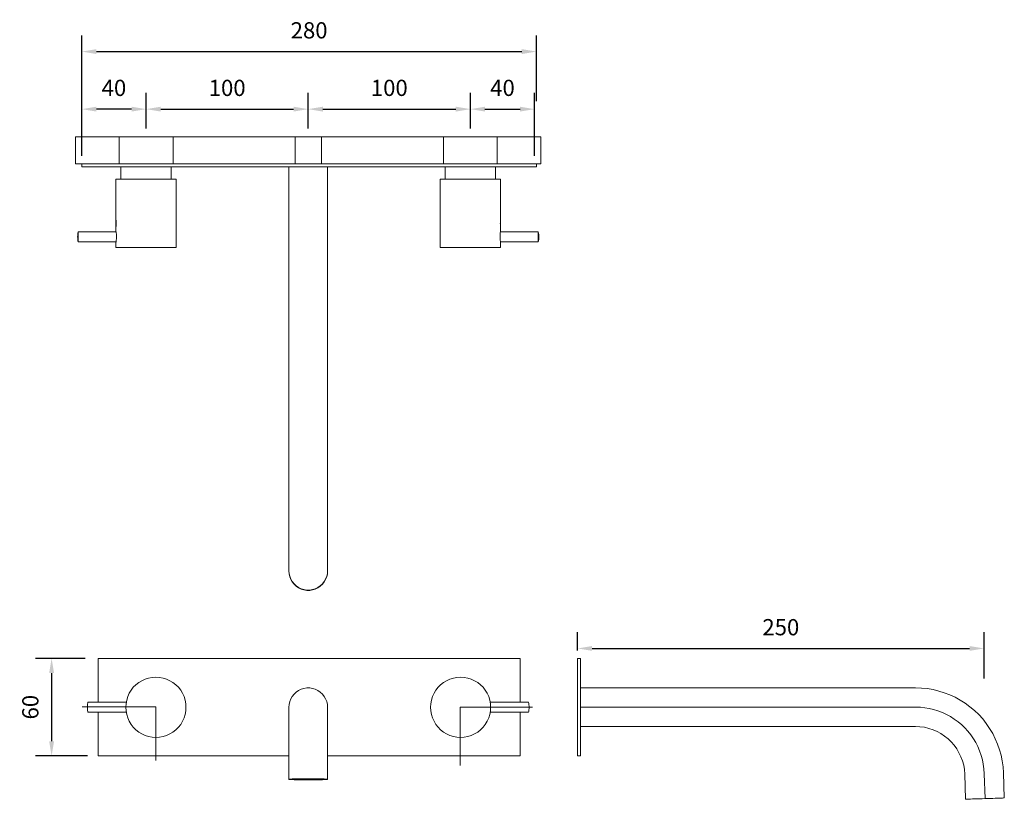
# Model space of a CAD drawing. Units: millimetres. Extents: x 1441 to 2047, y -718 to -237.
import ezdxf

# ---------------------------------------------------------------- set-up
doc = ezdxf.new("R2010")
doc.units = ezdxf.units.MM
doc.layers.add('Layer 01', color=7, linetype='Continuous', true_color=0x000000)
doc.styles.add('Arial Regular', font='txt')
doc.dimstyles.new('Default', dxfattribs={"dimscale": 10, "dimtxt": 1, "dimasz": 0.9, "dimexe": 1, "dimexo": 0.5, "dimgap": 0.8, "dimtad": 1, "dimtoh": 1, "dimdec": 0, "dimzin": 1, "dimdsep": 46, "dimtxsty": 'Arial Regular', "dimcen": 2.5, "dimadec": 1, "dimazin": 1, "dimtfac": 1, "dimtdec": 4, "dimtix": 1, "dimtofl": 0, "dimtmove": 1, "dimatfit": 3, "dimldrblk": 'OPEN90', "dimfxl": 1, "dimtolj": 1, "dimtzin": 1, "dimarcsym": 0})

# ---------------------------------------------------------------- blocks, each defined once
blk = doc.blocks.new('*D2')
at = {"layer": 'Defpoints', "color": 0}
for p in [(1757.97, -292.47), (1718.36, -309.47), (1757.97, -326.26)]:
    blk.add_point(p, dxfattribs=at)
at = {"layer": 'Layer 01', "color": 0, "lineweight": -2}
for p, q in [((1718.36, -304.47), (1718.36, -282.47)), ((1757.97, -321.26), (1757.97, -282.47)), ((1727.36, -292.47), (1748.97, -292.47))]:
    blk.add_line(p, q, dxfattribs=at)
at = {"layer": 'Layer 01', "color": 0}
for points in [[(1727.36, -290.97), (1727.36, -293.97), (1718.36, -292.47)], [(1748.97, -293.97), (1748.97, -290.97), (1757.97, -292.47)]]:
    blk.add_solid(points, dxfattribs=at)
at = {"layer": 'Layer 01', "color": 0, "insert": (1738.17, -279.36), "char_height": 10, "attachment_point": 5, "style": 'Arial Regular'}
blk.add_mtext('\\A1;40', dxfattribs=at)
blk = doc.blocks.new('*D3')
at = {"layer": 'Defpoints', "color": 0}
for p in [(1759.06, -257), (1478.99, -292.47), (1759.06, -292.47)]:
    blk.add_point(p, dxfattribs=at)
at = {"layer": 'Layer 01', "color": 0, "lineweight": -2}
for p, q in [((1478.99, -287.47), (1478.99, -247)), ((1759.06, -287.47), (1759.06, -247)), ((1487.99, -257), (1750.06, -257))]:
    blk.add_line(p, q, dxfattribs=at)
at = {"layer": 'Layer 01', "color": 0}
for points in [[(1487.99, -255.5), (1487.99, -258.5), (1478.99, -257)], [(1750.06, -258.5), (1750.06, -255.5), (1759.06, -257)]]:
    blk.add_solid(points, dxfattribs=at)
at = {"layer": 'Layer 01', "color": 0, "insert": (1619.02, -243.9), "char_height": 10, "attachment_point": 5, "style": 'Arial Regular'}
blk.add_mtext('\\A1;280', dxfattribs=at)
blk = doc.blocks.new('*D4')
at = {"layer": 'Defpoints', "color": 0}
for p in [(1718.36, -292.47), (1618.48, -309.47), (1718.36, -309.47)]:
    blk.add_point(p, dxfattribs=at)
at = {"layer": 'Layer 01', "color": 0, "lineweight": -2}
for p, q in [((1618.48, -304.47), (1618.48, -282.47)), ((1718.36, -304.47), (1718.36, -282.47)), ((1627.48, -292.47), (1709.36, -292.47))]:
    blk.add_line(p, q, dxfattribs=at)
at = {"layer": 'Layer 01', "color": 0}
for points in [[(1627.48, -290.97), (1627.48, -293.97), (1618.48, -292.47)], [(1709.36, -293.97), (1709.36, -290.97), (1718.36, -292.47)]]:
    blk.add_solid(points, dxfattribs=at)
at = {"layer": 'Layer 01', "color": 0, "insert": (1668.42, -279.36), "char_height": 10, "attachment_point": 5, "style": 'Arial Regular'}
blk.add_mtext('\\A1;100', dxfattribs=at)
blk = doc.blocks.new('*D5')
at = {"layer": 'Defpoints', "color": 0}
for p in [(1618.48, -292.47), (1518.6, -309.47), (1618.48, -309.47)]:
    blk.add_point(p, dxfattribs=at)
at = {"layer": 'Layer 01', "color": 0, "lineweight": -2}
for p, q in [((1518.6, -304.47), (1518.6, -282.47)), ((1618.48, -304.47), (1618.48, -282.47)), ((1527.6, -292.47), (1609.48, -292.47))]:
    blk.add_line(p, q, dxfattribs=at)
at = {"layer": 'Layer 01', "color": 0}
for points in [[(1527.6, -290.97), (1527.6, -293.97), (1518.6, -292.47)], [(1609.48, -293.97), (1609.48, -290.97), (1618.48, -292.47)]]:
    blk.add_solid(points, dxfattribs=at)
at = {"layer": 'Layer 01', "color": 0, "insert": (1568.54, -279.36), "char_height": 10, "attachment_point": 5, "style": 'Arial Regular'}
blk.add_mtext('\\A1;100', dxfattribs=at)
blk = doc.blocks.new('*D6')
at = {"layer": 'Defpoints', "color": 0}
for p in [(1478.99, -292.47), (1518.6, -309.47), (1478.99, -326.26)]:
    blk.add_point(p, dxfattribs=at)
at = {"layer": 'Layer 01', "color": 0, "lineweight": -2}
for p, q in [((1478.99, -321.26), (1478.99, -282.47)), ((1518.6, -304.47), (1518.6, -282.47)), ((1509.6, -292.47), (1487.99, -292.47))]:
    blk.add_line(p, q, dxfattribs=at)
at = {"layer": 'Layer 01', "color": 0}
for points in [[(1487.99, -290.97), (1487.99, -293.97), (1478.99, -292.47)], [(1509.6, -293.97), (1509.6, -290.97), (1518.6, -292.47)]]:
    blk.add_solid(points, dxfattribs=at)
at = {"layer": 'Layer 01', "color": 0, "insert": (1498.79, -279.36), "char_height": 10, "attachment_point": 5, "style": 'Arial Regular'}
blk.add_mtext('\\A1;40', dxfattribs=at)
blk = doc.blocks.new('*D7')
at = {"layer": 'Defpoints', "color": 0}
for p in [(2034.88, -624.87), (1784.39, -631.06), (2034.88, -648.46)]:
    blk.add_point(p, dxfattribs=at)
at = {"layer": 'Layer 01', "color": 0, "lineweight": -2}
for p, q in [((1784.39, -626.06), (1784.39, -614.87)), ((2034.88, -643.46), (2034.88, -614.87)), ((1793.39, -624.87), (2025.88, -624.87))]:
    blk.add_line(p, q, dxfattribs=at)
at = {"layer": 'Layer 01', "color": 0}
for points in [[(1793.39, -623.37), (1793.39, -626.37), (1784.39, -624.87)], [(2025.88, -626.37), (2025.88, -623.37), (2034.88, -624.87)]]:
    blk.add_solid(points, dxfattribs=at)
at = {"layer": 'Layer 01', "color": 0, "insert": (1909.64, -611.77), "char_height": 10, "attachment_point": 5, "style": 'Arial Regular'}
blk.add_mtext('\\A1;250', dxfattribs=at)
blk = doc.blocks.new('*D8')
at = {"layer": 'Defpoints', "color": 0}
for p in [(1486.06, -631.06), (1460.38, -691.06), (1487.53, -691.06)]:
    blk.add_point(p, dxfattribs=at)
at = {"layer": 'Layer 01', "color": 0, "lineweight": -2}
for p, q in [((1481.06, -631.06), (1450.38, -631.06)), ((1460.38, -640.06), (1460.38, -682.06)), ((1482.53, -691.06), (1450.38, -691.06))]:
    blk.add_line(p, q, dxfattribs=at)
at = {"layer": 'Layer 01', "color": 0}
for points in [[(1461.88, -640.06), (1458.88, -640.06), (1460.38, -631.06)], [(1458.88, -682.06), (1461.88, -682.06), (1460.38, -691.06)]]:
    blk.add_solid(points, dxfattribs=at)
at = {"layer": 'Layer 01', "color": 0, "insert": (1447.28, -661.06), "char_height": 10, "attachment_point": 5, "rotation": 90, "style": 'Arial Regular'}
blk.add_mtext('\\A1;60', dxfattribs=at)

msp = doc.modelspace()

# ---------------------------------------------------------------- linework, layer by layer
at = {"layer": 'Layer 01', "color": 18, "lineweight": 0, "true_color": 0x000000}
for points in [[(1761.81, -309.47), (1761.81, -326.12), (1475.15, -326.12), (1475.15, -309.47)], [(1535.2, -309.47), (1535.2, -326.12), (1502, -326.12), (1502, -309.47)], [(1626.55, -309.47), (1626.55, -326.12), (1610.41, -326.12), (1610.41, -309.47)], [(1701.76, -309.47), (1701.76, -326.12), (1734.96, -326.12), (1734.96, -309.47)], [(1759.06, -326.26), (1759.06, -328.05), (1478.99, -328.05), (1478.99, -326.26)], [(1786.18, -631.06), (1786.18, -691.06), (1784.39, -691.06), (1784.39, -631.06)], [(1524.6, -679.71), (1522.41, -679.51), (1520.13, -679.11), (1518.04, -678.51), (1515.95, -677.52), (1514.07, -676.43), (1512.28, -675.04), (1510.69, -673.45), (1509.3, -671.66), (1508.2, -669.77), (1507.31, -667.69), (1506.62, -665.6), (1506.22, -663.41), (1506.02, -661.13), (1506.22, -658.94), (1506.62, -656.66), (1507.31, -654.57), (1508.2, -652.49), (1509.3, -650.6), (1510.69, -648.81), (1512.28, -647.22), (1514.07, -645.93), (1515.95, -644.74), (1518.04, -643.84), (1520.13, -643.15), (1522.41, -642.75), (1524.6, -642.65), (1526.88, -642.75), (1529.07, -643.15), (1531.15, -643.84), (1533.24, -644.74), (1535.13, -645.93), (1536.92, -647.22), (1538.51, -648.81), (1539.9, -650.6), (1540.99, -652.49), (1541.98, -654.57), (1542.58, -656.66), (1542.98, -658.94), (1543.17, -661.13), (1542.98, -663.41), (1542.58, -665.6), (1541.98, -667.69), (1540.99, -669.77), (1539.9, -671.66), (1538.51, -673.45), (1536.92, -675.04), (1535.13, -676.43), (1533.24, -677.52), (1531.15, -678.51), (1529.07, -679.11), (1526.88, -679.51)], [(1712.36, -642.65), (1714.55, -642.75), (1716.73, -643.15), (1718.92, -643.84), (1721, -644.74), (1722.89, -645.93), (1724.68, -647.22), (1726.27, -648.81), (1727.56, -650.6), (1728.75, -652.49), (1729.65, -654.57), (1730.34, -656.66), (1730.74, -658.94), (1730.84, -661.13), (1730.74, -663.41), (1730.34, -665.6), (1729.65, -667.69), (1728.75, -669.77), (1727.56, -671.66), (1726.27, -673.45), (1724.68, -675.04), (1722.89, -676.43), (1721, -677.52), (1718.92, -678.51), (1716.73, -679.11), (1714.55, -679.51), (1712.36, -679.71), (1710.08, -679.51), (1707.89, -679.11), (1705.8, -678.51), (1703.72, -677.52), (1701.83, -676.43), (1700.04, -675.04), (1698.45, -673.45), (1697.06, -671.66), (1695.97, -669.77), (1694.98, -667.69), (1694.38, -665.6), (1693.98, -663.41), (1693.78, -661.13), (1693.98, -658.94), (1694.38, -656.66), (1694.98, -654.57), (1695.97, -652.49), (1697.06, -650.6), (1698.45, -648.81), (1700.04, -647.22), (1701.83, -645.93), (1703.72, -644.74), (1705.8, -643.84), (1707.89, -643.15), (1710.08, -642.75)], [(1618.48, -705.24), (1616.99, -705.24), (1615.5, -705.24), (1614.11, -705.24), (1612.82, -705.24), (1611.72, -705.34), (1610.83, -705.34), (1610.23, -705.44), (1609.84, -705.44), (1609.64, -705.54), (1609.84, -705.54), (1610.23, -705.64), (1610.83, -705.64), (1611.72, -705.74), (1612.82, -705.74), (1614.11, -705.74), (1615.5, -705.83), (1616.99, -705.83), (1618.48, -705.83), (1619.97, -705.83), (1621.46, -705.83), (1622.85, -705.74), (1624.14, -705.74), (1625.23, -705.74), (1626.13, -705.64), (1626.72, -705.64), (1627.12, -705.54), (1627.32, -705.54), (1627.12, -705.44), (1626.72, -705.44), (1626.13, -705.34), (1625.23, -705.34), (1624.14, -705.24), (1622.85, -705.24), (1621.46, -705.24), (1619.97, -705.24)]]:
    msp.add_lwpolyline(points, close=True, dxfattribs=at)
for points in [[(1503.1, -328.05), (1503.1, -335.6)], [(1534.09, -335.6), (1534.09, -328.05)], [(1606.56, -328.08), (1606.56, -427.92)], [(1630.4, -328.08), (1630.3, -328.08), (1629.9, -328.08), (1629.21, -328.08), (1628.31, -328.08), (1627.22, -328.08), (1625.93, -328.08), (1624.44, -328.08), (1622.85, -328.08), (1621.16, -328.08), (1619.37, -328.08), (1617.58, -328.08), (1615.8, -328.08), (1614.11, -328.08), (1612.52, -328.08), (1611.03, -328.08), (1609.74, -328.08), (1608.64, -328.08), (1607.75, -328.08), (1607.05, -328.08), (1606.66, -328.08), (1606.56, -328.08)], [(1630.4, -427.92), (1630.4, -328.08)], [(1702.86, -335.6), (1702.86, -328.05)], [(1733.86, -328.05), (1733.86, -335.6)], [(1500.02, -335.6), (1500.22, -335.6), (1500.62, -335.6), (1501.31, -335.6), (1502.2, -335.6), (1503.3, -335.6), (1504.69, -335.6), (1506.28, -335.6), (1508.07, -335.6), (1509.95, -335.6), (1512.04, -335.6), (1514.13, -335.6), (1516.41, -335.6), (1518.6, -335.6), (1520.88, -335.6), (1523.07, -335.6), (1525.15, -335.6), (1527.24, -335.6), (1529.13, -335.6), (1530.92, -335.6), (1532.51, -335.6), (1533.9, -335.6), (1534.99, -335.6), (1535.98, -335.6), (1536.58, -335.6), (1536.98, -335.6), (1537.17, -335.6)], [(1500.02, -335.6), (1500.02, -360.84)], [(1537.17, -377.83), (1537.17, -335.6)], [(1736.94, -335.6), (1736.74, -335.6), (1736.34, -335.6), (1735.65, -335.6), (1734.75, -335.6), (1733.66, -335.6), (1732.27, -335.6), (1730.68, -335.6), (1728.89, -335.6), (1727, -335.6), (1724.92, -335.6), (1722.83, -335.6), (1720.55, -335.6), (1718.36, -335.6), (1716.08, -335.6), (1713.89, -335.6), (1711.8, -335.6), (1709.72, -335.6), (1707.83, -335.6), (1706.04, -335.6), (1704.45, -335.6), (1703.06, -335.6), (1701.97, -335.6), (1700.98, -335.6), (1700.38, -335.6), (1699.98, -335.6), (1699.78, -335.6)], [(1699.78, -377.83), (1699.78, -335.6)], [(1736.94, -335.6), (1736.94, -360.84)], [(1500.02, -360.84), (1500.12, -360.94), (1500.12, -361.23), (1500.12, -361.73), (1500.12, -362.43), (1500.22, -362.82)], [(1500.02, -364.61), (1500.02, -364.41), (1500.02, -364.12), (1500.02, -363.52), (1500.02, -362.82), (1500.02, -362.13), (1500.02, -361.53), (1500.02, -361.14), (1500.02, -361.04)], [(1500.22, -362.82), (1500.12, -363.42), (1500.12, -364.02), (1500.12, -364.51), (1500.12, -364.71), (1500.02, -364.71)], [(1500.12, -362.23), (1500.12, -362.82), (1500.12, -363.42)], [(1736.94, -360.84), (1736.84, -360.94), (1736.84, -361.23), (1736.84, -361.73), (1736.84, -362.43), (1736.74, -362.82)], [(1736.74, -362.82), (1736.84, -363.42), (1736.84, -364.02), (1736.84, -364.51), (1736.84, -364.71), (1736.94, -364.71)], [(1736.84, -362.23), (1736.84, -362.82), (1736.84, -363.42)], [(1736.94, -364.61), (1736.94, -364.41), (1736.94, -364.12), (1736.94, -363.52), (1736.94, -362.82), (1736.94, -362.13), (1736.94, -361.53), (1736.94, -361.14), (1736.94, -361.04)], [(1476.77, -368.19), (1476.57, -368.98), (1476.47, -369.68), (1476.47, -370.47), (1476.38, -371.27), (1476.47, -372.06), (1476.47, -372.76), (1476.57, -373.55), (1476.77, -374.35)], [(1476.77, -368.19), (1476.77, -368.39), (1476.77, -368.79), (1476.77, -369.38), (1476.77, -370.18), (1476.77, -371.07), (1476.77, -371.97), (1476.77, -372.76), (1476.77, -373.45), (1476.77, -374.05), (1476.77, -374.25), (1476.77, -374.35)], [(1500.12, -368.19), (1476.77, -368.19)], [(1500.02, -364.61), (1500.12, -364.61)], [(1500.02, -364.71), (1500.02, -367.99)], [(1500.02, -367.99), (1500.12, -368.19), (1500.22, -368.69), (1500.32, -369.48), (1500.32, -370.47), (1500.32, -371.27)], [(1736.94, -367.99), (1736.84, -368.19), (1736.74, -368.69), (1736.64, -369.48), (1736.64, -370.47), (1736.64, -371.27)], [(1736.94, -364.61), (1736.84, -364.61)], [(1736.84, -368.19), (1760.19, -368.19)], [(1736.94, -364.71), (1736.94, -367.99)], [(1760.19, -368.19), (1760.19, -368.39), (1760.19, -368.79), (1760.19, -369.38), (1760.19, -370.18), (1760.19, -371.07), (1760.19, -371.97), (1760.19, -372.76), (1760.19, -373.45), (1760.19, -374.05), (1760.19, -374.25), (1760.19, -374.35)], [(1760.19, -368.19), (1760.38, -368.98), (1760.48, -369.68), (1760.48, -370.47), (1760.58, -371.27), (1760.48, -372.06), (1760.48, -372.76), (1760.38, -373.55), (1760.19, -374.35)], [(1476.77, -374.35), (1500.12, -374.35)], [(1500.02, -374.55), (1500.02, -377.83)], [(1500.32, -371.27), (1500.32, -372.36), (1500.22, -373.26), (1500.12, -374.05), (1500.12, -374.45), (1500.12, -374.55)], [(1736.64, -371.27), (1736.64, -372.36), (1736.74, -373.26), (1736.84, -374.05), (1736.84, -374.45), (1736.84, -374.55)], [(1760.19, -374.35), (1736.84, -374.35)], [(1736.94, -374.55), (1736.94, -377.83)], [(1500.02, -377.83), (1500.22, -377.83), (1500.62, -377.83), (1501.31, -377.83), (1502.2, -377.83), (1503.3, -377.83), (1504.69, -377.83), (1506.28, -377.83), (1508.07, -377.83), (1509.95, -377.83), (1512.04, -377.83), (1514.13, -377.83), (1516.41, -377.83), (1518.6, -377.83), (1520.88, -377.83), (1523.07, -377.83), (1525.15, -377.83), (1527.24, -377.83), (1529.13, -377.83), (1530.92, -377.83), (1532.51, -377.83), (1533.9, -377.83), (1534.99, -377.83), (1535.98, -377.83), (1536.58, -377.83), (1536.98, -377.83), (1537.17, -377.83)], [(1736.94, -377.83), (1736.74, -377.83), (1736.34, -377.83), (1735.65, -377.83), (1734.75, -377.83), (1733.66, -377.83), (1732.27, -377.83), (1730.68, -377.83), (1728.89, -377.83), (1727, -377.83), (1724.92, -377.83), (1722.83, -377.83), (1720.55, -377.83), (1718.36, -377.83), (1716.08, -377.83), (1713.89, -377.83), (1711.8, -377.83), (1709.72, -377.83), (1707.83, -377.83), (1706.04, -377.83), (1704.45, -377.83), (1703.06, -377.83), (1701.97, -377.83), (1700.98, -377.83), (1700.38, -377.83), (1699.98, -377.83), (1699.78, -377.83)], [(1606.56, -427.92), (1606.56, -449.09), (1606.56, -452.47), (1606.56, -455.75), (1606.56, -458.92), (1606.56, -462.1), (1606.56, -482.87), (1606.56, -485.75), (1606.56, -488.43), (1606.56, -564.92), (1606.56, -567.2), (1606.56, -569.29), (1606.56, -571.18), (1606.56, -572.86), (1606.56, -574.16), (1606.56, -575.35), (1606.56, -576.14), (1606.56, -576.64), (1606.56, -576.94)], [(1630.4, -576.94), (1630.4, -576.64), (1630.4, -576.14), (1630.4, -575.35), (1630.4, -574.16), (1630.4, -572.86), (1630.4, -571.17), (1630.4, -569.29), (1630.4, -567.2), (1630.4, -564.92), (1630.4, -488.43), (1630.4, -485.75), (1630.4, -482.87), (1630.4, -462.1), (1630.4, -458.92), (1630.4, -455.75), (1630.4, -452.47), (1630.4, -449.09), (1630.4, -427.92)], [(1606.56, -576.94), (1606.56, -577.14)], [(1630.4, -576.94), (1630.3, -578.73), (1629.9, -580.41), (1629.21, -582.1), (1628.31, -583.59), (1627.22, -585.08), (1625.93, -586.28), (1624.44, -587.27), (1622.85, -588.06), (1621.16, -588.56), (1619.37, -588.86), (1617.58, -588.86), (1615.8, -588.56), (1614.11, -588.06), (1612.52, -587.27), (1611.03, -586.28), (1609.74, -585.08), (1608.64, -583.59), (1607.75, -582.1), (1607.05, -580.41), (1606.66, -578.73), (1606.56, -576.94)], [(1630.4, -577.14), (1630.3, -578.92), (1629.9, -580.71), (1629.21, -582.3), (1628.31, -583.89), (1627.22, -585.28), (1625.93, -586.47), (1624.44, -587.47), (1622.85, -588.26), (1621.16, -588.76), (1619.37, -589.06), (1617.58, -589.06), (1615.8, -588.76), (1614.11, -588.26), (1612.52, -587.47), (1611.03, -586.47), (1609.74, -585.28), (1608.64, -583.89), (1607.75, -582.3), (1607.05, -580.71), (1606.66, -578.92), (1606.56, -577.14)], [(1630.4, -577.14), (1630.4, -576.94)], [(1488.99, -658.05), (1488.99, -631.06), (1749.06, -631.06), (1749.06, -658.05)], [(1606.56, -705.54), (1606.66, -705.54), (1607.05, -705.64), (1607.75, -705.74), (1608.64, -705.74), (1609.74, -705.83), (1611.03, -705.83), (1612.52, -705.83), (1614.11, -705.93), (1615.8, -705.93), (1617.58, -705.93), (1619.37, -705.93), (1621.16, -705.93), (1622.85, -705.93), (1624.44, -705.83), (1625.93, -705.83), (1627.22, -705.83), (1628.31, -705.74), (1629.21, -705.74), (1629.9, -705.64), (1630.3, -705.54), (1630.4, -705.54), (1630.4, -699.18), (1630.4, -695.8), (1630.4, -692.52), (1630.4, -689.24), (1630.4, -686.07), (1630.4, -682.98), (1630.4, -680.1), (1630.4, -677.22), (1630.4, -674.64), (1630.4, -672.26), (1630.4, -669.97), (1630.4, -667.98), (1630.4, -666.2), (1630.4, -664.71), (1630.4, -663.41), (1630.4, -662.42), (1630.4, -661.73), (1630.4, -661.33), (1630.4, -661.13), (1630.3, -659.34), (1629.9, -657.65), (1629.21, -655.96), (1628.31, -654.47), (1627.22, -653.08), (1625.93, -651.79), (1624.44, -650.8), (1622.85, -650), (1621.16, -649.51), (1619.37, -649.21), (1617.58, -649.21), (1615.8, -649.51), (1614.11, -650), (1612.52, -650.8), (1611.03, -651.79), (1609.74, -653.08), (1608.64, -654.47), (1607.75, -655.96), (1607.05, -657.65), (1606.66, -659.34), (1606.56, -661.13), (1606.56, -661.33), (1606.56, -661.73), (1606.56, -662.42), (1606.56, -663.41), (1606.56, -664.71), (1606.56, -666.2), (1606.56, -667.98), (1606.56, -669.97), (1606.56, -672.26), (1606.56, -674.64), (1606.56, -677.22), (1606.56, -680.1), (1606.56, -682.98), (1606.56, -686.07), (1606.56, -689.24), (1606.56, -692.52), (1606.56, -695.8), (1606.56, -699.18), (1606.56, -705.54), (1606.66, -705.44), (1607.05, -705.44), (1607.75, -705.34), (1608.64, -705.24), (1609.74, -705.24), (1611.03, -705.24), (1612.52, -705.14), (1614.11, -705.14), (1615.8, -705.14), (1617.58, -705.14), (1619.37, -705.14), (1621.16, -705.14), (1622.85, -705.14), (1624.44, -705.14), (1625.93, -705.24), (1627.22, -705.24), (1628.31, -705.24), (1629.21, -705.34), (1629.9, -705.44), (1630.3, -705.44), (1630.4, -705.54)], [(1786.44, -649.21), (1992.68, -649.21), (1996.25, -649.31), (1999.83, -649.61), (2003.4, -650.2), (2006.98, -651.1), (2010.36, -652.19), (2013.74, -653.48), (2017.01, -654.97), (2020.19, -656.66), (2023.27, -658.65), (2026.15, -660.83), (2028.94, -663.12), (2031.52, -665.6), (2034, -668.28), (2036.19, -671.16), (2038.27, -674.14), (2040.16, -677.22), (2041.75, -680.5), (2043.14, -683.78), (2044.34, -687.26), (2045.33, -690.73), (2046.02, -694.21), (2046.52, -697.79), (2046.82, -701.46), (2047.32, -716.96)], [(1479.14, -660.95), (1524.6, -660.95)], [(1506.32, -658.05), (1482.77, -658.05)], [(1524.6, -693.88), (1524.6, -660.89)], [(1712.16, -696.95), (1712.16, -661.04)], [(1756.7, -661.11), (1712.17, -661.11)], [(1754.18, -658.05), (1730.64, -658.05)], [(1786.44, -661.06), (1992.51, -661.06), (1995.6, -661.14), (1998.36, -661.37), (2000.99, -661.81), (2003.72, -662.49), (2006.42, -663.37), (2009.17, -664.42), (2011.78, -665.61), (2014.19, -666.89), (2016.47, -668.36), (2018.81, -670.13), (2021.06, -671.98), (2023.06, -673.9), (2024.92, -675.91), (2026.61, -678.14), (2028.36, -680.64), (2029.76, -682.92), (2030.96, -685.4), (2032.07, -688.02), (2033.03, -690.81), (2033.8, -693.53), (2034.34, -696.19), (2034.74, -699.08), (2034.99, -702.13), (2035.47, -717.34)], [(1482.77, -664.21), (1506.32, -664.21)], [(1488.99, -691.06), (1488.99, -664.21)], [(1749.06, -664.21), (1749.06, -691.06), (1630.4, -691.06)], [(1730.64, -664.21), (1754.18, -664.21)], [(1786.44, -673.05), (1992.68, -673.05)], [(1992.68, -673.05), (1995.36, -673.15), (1998.14, -673.45), (2000.72, -674.14), (2003.41, -674.94), (2005.89, -676.03), (2008.27, -677.32), (2010.56, -678.91), (2012.74, -680.6), (2014.63, -682.49), (2016.42, -684.58), (2018.01, -686.76), (2019.4, -689.15), (2020.59, -691.63), (2021.58, -694.21), (2022.28, -696.79), (2022.78, -699.58), (2022.98, -702.26)], [(1488.99, -691.06), (1606.56, -691.06)], [(2022.98, -702.26), (2023.47, -717.86)], [(2035.39, -717.36), (2033.71, -717.46), (2032.12, -717.56), (2030.53, -717.56), (2029.14, -717.66), (2027.74, -717.66), (2026.55, -717.76), (2025.56, -717.76), (2024.66, -717.76), (2024.07, -717.76), (2023.67, -717.86), (2023.47, -717.86)], [(2047.32, -716.96), (2047.12, -716.96), (2046.72, -716.96), (2046.12, -717.06), (2045.33, -717.06), (2044.24, -717.06), (2043.04, -717.16), (2041.75, -717.16), (2040.26, -717.26), (2038.67, -717.26), (2037.08, -717.36), (2035.39, -717.36)]]:
    msp.add_lwpolyline(points, dxfattribs=at)
for points in [[(1482.76, -658.05), (1482.3, -660.07), (1482.3, -662.19), (1482.75, -664.21)], [(1754.59, -661.13), (1754.53, -660.09), (1754.4, -659.06), (1754.19, -658.05)], [(1754.19, -664.21), (1754.42, -663.2), (1754.54, -662.17), (1754.59, -661.13)]]:
    msp.add_open_spline(points, degree=3, dxfattribs=at)

# ---------------------------------------------------------------- dimensions: what is measured, and where the dimension line sits
at = {"layer": 'Layer 01'}
for base, p1, p2, picture, middle in [((1759.06, -257), (1478.99, -292.47), (1759.06, -292.47), '*D3', (1619.02, -243.9)), ((1478.99, -292.47), (1518.6, -309.47), (1478.99, -326.26), '*D6', (1498.79, -279.36)), ((1618.48, -292.47), (1518.6, -309.47), (1618.48, -309.47), '*D5', (1568.54, -279.36)), ((1718.36, -292.47), (1618.48, -309.47), (1718.36, -309.47), '*D4', (1668.42, -279.36)), ((1757.97, -292.47), (1718.36, -309.47), (1757.97, -326.26), '*D2', (1738.17, -279.36)), ((2034.88, -624.87), (1784.39, -631.06), (2034.88, -648.46), '*D7', (1909.64, -611.77))]:
    dim = msp.add_linear_dim(base=base, p1=p1, p2=p2, dimstyle='Default', override={"dimscale": 10, "dimtxt": 1, "dimasz": 0.9, "dimexe": 1, "dimexo": 0.5, "dimgap": 0.8, "dimtad": 1, "dimtih": 0, "dimtoh": 0, "dimdec": 0, "dimzin": 1, "dimtxsty": 'Arial Regular', "dimsah": 0, "dimcen": 2.5, "dimadec": 1, "dimazin": 1, "dimtix": 0, "dimtmove": 0, "dimtzin": 1}, dxfattribs=at)
    dim.commit()
    dim.dimension.update_dxf_attribs({"geometry": picture, "text_midpoint": middle})
dim = msp.add_linear_dim(base=(1460.38, -691.06), p1=(1486.06, -631.06), p2=(1487.53, -691.06), angle=90, dimstyle='Default', override={"dimscale": 10, "dimtxt": 1, "dimasz": 0.9, "dimexe": 1, "dimexo": 0.5, "dimgap": 0.8, "dimtad": 1, "dimtih": 0, "dimtoh": 0, "dimdec": 0, "dimzin": 1, "dimtxsty": 'Arial Regular', "dimsah": 0, "dimcen": 2.5, "dimadec": 1, "dimazin": 1, "dimtix": 0, "dimtmove": 0, "dimtzin": 1}, dxfattribs=at)
dim.commit()
dim.dimension.update_dxf_attribs({"geometry": '*D8', "text_midpoint": (1447.28, -661.06)})

doc.saveas('drawing.dxf')
